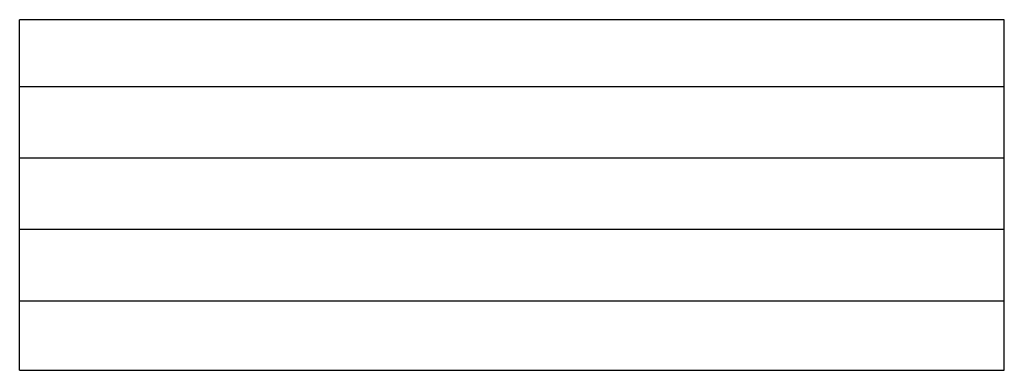
# Model space of a CAD drawing. Units: inches. Extents: x 2 to 113, y 4 to 43.
import ezdxf

# ---------------------------------------------------------------- set-up
doc = ezdxf.new("R2010")
doc.units = ezdxf.units.IN
doc.header["$MEASUREMENT"] = 0

# ---------------------------------------------------------------- blocks, each defined once
blk = doc.blocks.new('A$C4CE96115')
for p, q in [((110.25, 39.25), (0, 39.25)), ((0, 0), (0, 39.25)), ((110.25, 0), (110.25, 39.25)), ((110.25, 31.75), (0, 31.75)), ((110.25, 23.75), (0, 23.75)), ((110.25, 15.75), (0, 15.75)), ((110.25, 7.75), (0, 7.75)), ((0, 0), (110.25, 0)), ((0, 0), (110.25, 0))]:
    blk.add_line(p, q)

msp = doc.modelspace()

# ---------------------------------------------------------------- block references
msp.add_blockref('A$C4CE96115', (2.31, 4.22))

doc.saveas('drawing.dxf')
